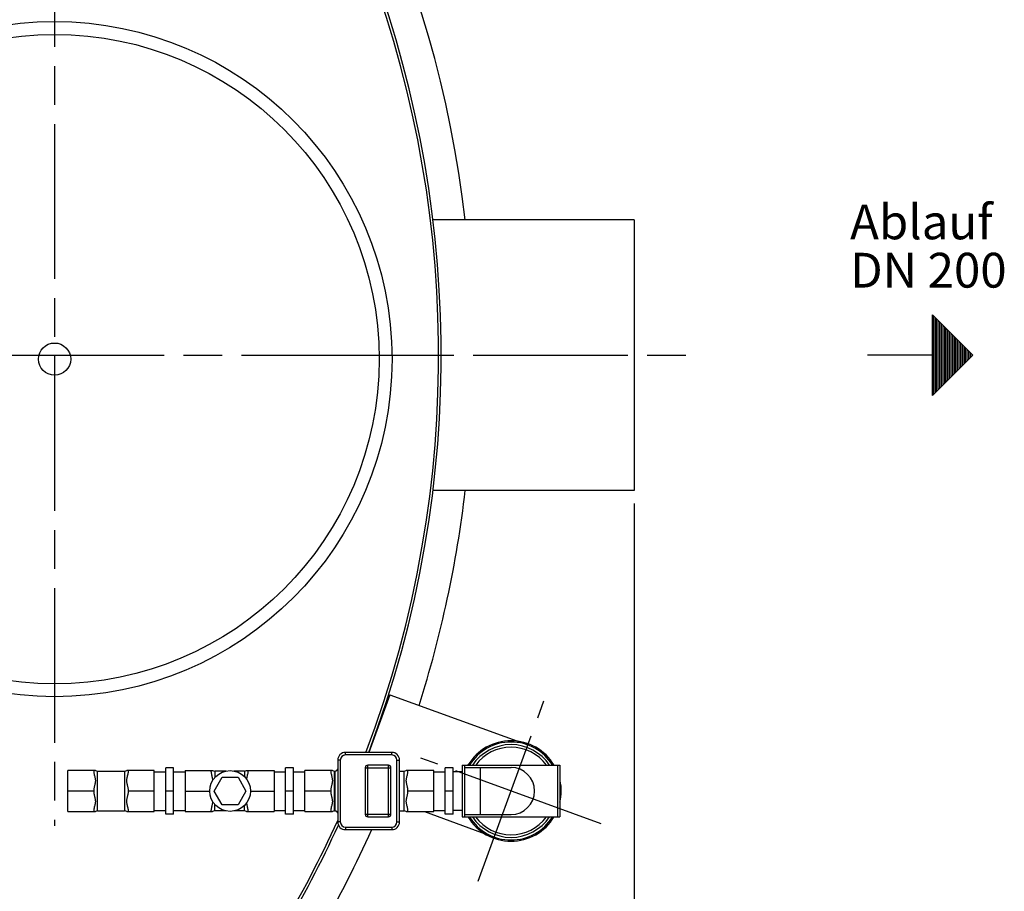
# Model space of a CAD drawing. Units: millimetres. Extents: x -17408 to -14106, y 61050 to 65859.
# Drawn here: x -15460 to -14696, y 61702 to 62379 of the extents above; entities that cross this region are included whole.
import ezdxf

# ---------------------------------------------------------------- set-up
doc = ezdxf.new("R2010")
doc.units = ezdxf.units.MM
doc.linetypes.add('AM_ISO08W050', pattern=[18, 12, -1.5, 3, -1.5])
for name, color, linetype, lineweight in [('AM_5', 3, 'Continuous', 25), ('AM_7', 4, 'AM_ISO08W050', 25), ('Beschriftung', 2, 'Continuous', 50), ('KÖRPERLINIEN', 1, 'Continuous', 25)]:
    doc.layers.add(name, color=color, linetype=linetype, lineweight=lineweight)
doc.styles.get("Standard").update_dxf_attribs({"font": 'ISOCP.SHX'})
doc.dimstyles.new('GEN-ISO$0', dxfattribs={"dimscale": 10, "dimtxt": 3.5, "dimasz": 2.5, "dimexe": 1, "dimexo": 1, "dimgap": 0.6, "dimtad": 1, "dimdsep": 46, "dimtxsty": 'STANDARD', "dimcen": 0, "dimclrd": 3, "dimclre": 3, "dimclrt": 2, "dimadec": 0, "dimazin": 0, "dimtp": 0.1, "dimtm": 0.1, "dimtfac": 0.71, "dimtmove": 0, "dimatfit": 3, "dimfxl": 1, "dimtzin": 0, "dimarcsym": 0})

# ---------------------------------------------------------------- blocks, each defined once
blk = doc.blocks.new('*D15')
at = {"layer": 'AM_5', "color": 3, "lineweight": -2}
for p, q in [((-17033.35, 62003.39), (-17033.35, 61050.48)), ((-14983.35, 62003.39), (-14983.35, 61050.48)), ((-15008.35, 61060.48), (-17008.35, 61060.48))]:
    blk.add_line(p, q, dxfattribs=at)
at = {"layer": 'AM_5', "color": 3}
for points in [[(-17008.35, 61064.64), (-17008.35, 61056.31), (-17033.35, 61060.48)], [(-15008.35, 61064.64), (-15008.35, 61056.31), (-14983.35, 61060.48)]]:
    blk.add_solid(points, dxfattribs=at)
at = {"layer": 'DEFPOINTS', "color": 0}
for p in [(-17033.35, 62013.39), (-14983.35, 62013.39), (-17033.35, 61060.48)]:
    blk.add_point(p, dxfattribs=at)
at = {"layer": 'AM_5', "color": 2, "insert": (-15842.43, 61083.98), "char_height": 35, "attachment_point": 5}
blk.add_mtext('2050', dxfattribs=at)

msp = doc.modelspace()

# ---------------------------------------------------------------- linework, layer by layer
at = {"layer": 'AM_7', "ltscale": 10}
for p, q in [((-15433.348, 62477.649), (-15433.348, 61753.042)), ((-16008.348, 62118.392), (-14933.865, 62118.392)), ((-15180.807, 62118.392), (-15147.666, 62118.392)), ((-15104.455, 61710.174), (-15053.528, 61850.094)), ((-15009.031, 61754.67), (-15148.952, 61805.597))]:
    msp.add_line(p, q, dxfattribs=at)
at = {"layer": 'KÖRPERLINIEN'}
for p, q in [((-14983.348, 62223.392), (-15139.67, 62223.392)), ((-14983.348, 62223.392), (-14983.348, 62013.392)), ((-14751.68, 62149.642), (-14720.43, 62118.392)), ((-14751.68, 62087.142), (-14751.68, 62149.642)), ((-14751.055, 62087.766), (-14751.055, 62149.017)), ((-14749.805, 62089.016), (-14749.805, 62147.767)), ((-14748.555, 62090.266), (-14748.555, 62146.516)), ((-14747.305, 62091.516), (-14747.305, 62145.266)), ((-14746.055, 62092.766), (-14746.055, 62144.016)), ((-14744.805, 62094.016), (-14744.805, 62142.767)), ((-14743.555, 62095.266), (-14743.555, 62141.516)), ((-14742.305, 62096.516), (-14742.305, 62140.266)), ((-14741.055, 62097.766), (-14741.055, 62139.016)), ((-14739.805, 62099.016), (-14739.805, 62137.766)), ((-14738.555, 62100.266), (-14738.555, 62136.516)), ((-14737.305, 62101.516), (-14737.305, 62135.266)), ((-14736.055, 62102.766), (-14736.055, 62134.016)), ((-14734.805, 62104.017), (-14734.805, 62132.767)), ((-14733.555, 62105.267), (-14733.555, 62131.517)), ((-14732.305, 62106.517), (-14732.305, 62130.267)), ((-14731.055, 62107.767), (-14731.055, 62129.017)), ((-14729.805, 62109.017), (-14729.805, 62127.767)), ((-14728.555, 62110.267), (-14728.555, 62126.517)), ((-14727.305, 62111.517), (-14727.305, 62125.267)), ((-14726.055, 62112.767), (-14726.055, 62124.017)), ((-14751.68, 62118.392), (-14802.348, 62118.392)), ((-14720.43, 62118.392), (-14751.68, 62087.142)), ((-14724.805, 62114.017), (-14724.805, 62122.767)), ((-14723.555, 62115.267), (-14723.555, 62121.517)), ((-14722.305, 62116.517), (-14722.305, 62120.267)), ((-14721.055, 62117.767), (-14721.055, 62119.017)), ((-14983.348, 62013.392), (-15139.67, 62013.392)), ((-15173.103, 61854.879), (-15189.389, 61810.134)), ((-15173.103, 61854.879), (-15065.978, 61815.889)), ((-15171.522, 61810.134), (-15207.522, 61810.134)), ((-15207.522, 61808.134), (-15207.522, 61810.134)), ((-15171.522, 61808.134), (-15171.522, 61810.134)), ((-15211.522, 61804.134), (-15213.522, 61804.134)), ((-15213.522, 61804.134), (-15213.522, 61756.134)), ((-15211.522, 61804.134), (-15211.522, 61756.134)), ((-15171.522, 61808.134), (-15207.522, 61808.134)), ((-15167.522, 61804.134), (-15165.522, 61804.134)), ((-15167.522, 61756.134), (-15167.522, 61804.134)), ((-15165.522, 61756.134), (-15165.522, 61804.134)), ((-15401.682, 61796.155), (-15422.992, 61796.155)), ((-15422.992, 61764.112), (-15422.992, 61796.155)), ((-15399.992, 61795.634), (-15378.992, 61795.634)), ((-15399.992, 61764.634), (-15399.992, 61795.634)), ((-15378.992, 61795.634), (-15378.992, 61764.634)), ((-15355.992, 61796.155), (-15377.301, 61796.155)), ((-15355.992, 61764.112), (-15355.992, 61796.155)), ((-15355.992, 61795.134), (-15346.992, 61795.134)), ((-15340.992, 61798.134), (-15346.992, 61798.134)), ((-15346.992, 61762.134), (-15346.992, 61798.134)), ((-15340.992, 61762.134), (-15340.992, 61798.134)), ((-15340.992, 61795.134), (-15331.992, 61795.134)), ((-15331.992, 61796.155), (-15310.682, 61796.155)), ((-15331.992, 61796.155), (-15331.992, 61764.112)), ((-15300.097, 61795.634), (-15308.992, 61795.634)), ((-15308.992, 61795.634), (-15308.992, 61790.507)), ((-15285.992, 61795.634), (-15294.086, 61795.634)), ((-15285.992, 61795.634), (-15285.992, 61791.307)), ((-15284.301, 61796.155), (-15262.992, 61796.155)), ((-15262.992, 61796.155), (-15262.992, 61764.112)), ((-15262.992, 61795.134), (-15253.992, 61795.134)), ((-15247.992, 61798.134), (-15253.992, 61798.134)), ((-15253.992, 61762.134), (-15253.992, 61798.134)), ((-15247.992, 61762.134), (-15247.992, 61798.134)), ((-15247.992, 61795.134), (-15238.992, 61795.134)), ((-15217.682, 61796.155), (-15238.992, 61796.155)), ((-15238.992, 61764.112), (-15238.992, 61796.155)), ((-15215.992, 61795.634), (-15215.522, 61795.634)), ((-15215.992, 61764.634), (-15215.992, 61795.634)), ((-15215.522, 61764.634), (-15215.522, 61795.634)), ((-15214.507, 61795.909), (-15214.635, 61795.841)), ((-15214.632, 61795.842), (-15214.628, 61795.844)), ((-15214.358, 61796), (-15214.507, 61795.909)), ((-15192.182, 61798.134), (-15172.182, 61798.134)), ((-15192.182, 61798.134), (-15192.182, 61762.134)), ((-15174.182, 61800.134), (-15190.182, 61800.134)), ((-15190.182, 61760.134), (-15190.182, 61800.134)), ((-15174.182, 61760.134), (-15174.182, 61800.134)), ((-15172.182, 61762.134), (-15172.182, 61798.134)), ((-15165.522, 61795.634), (-15161.992, 61795.634)), ((-15161.992, 61764.634), (-15161.992, 61795.634)), ((-15138.992, 61796.155), (-15160.301, 61796.155)), ((-15138.992, 61764.112), (-15138.992, 61796.155)), ((-15138.992, 61795.134), (-15129.992, 61795.134)), ((-15123.992, 61798.134), (-15129.992, 61798.134)), ((-15129.992, 61762.134), (-15129.992, 61798.134)), ((-15123.992, 61762.134), (-15123.992, 61798.134)), ((-15116.992, 61795.134), (-15123.992, 61795.134)), ((-15116.992, 61800.134), (-15040.992, 61800.134)), ((-15116.992, 61800.134), (-15116.992, 61760.134)), ((-15114.992, 61800.134), (-15114.992, 61760.134)), ((-15114.992, 61798.409), (-15078.992, 61798.409)), ((-15102.992, 61798.409), (-15102.992, 61761.859)), ((-15042.992, 61800.134), (-15042.992, 61760.134)), ((-15040.992, 61800.134), (-15040.992, 61760.134)), ((-15309.392, 61780.134), (-15303.242, 61790.786)), ((-15303.242, 61790.786), (-15290.942, 61790.786)), ((-15290.942, 61790.786), (-15284.792, 61780.134)), ((-15402.992, 61780.134), (-15422.992, 61780.134)), ((-15355.992, 61780.134), (-15375.992, 61780.134)), ((-15340.992, 61780.134), (-15346.992, 61780.134)), ((-15331.992, 61780.134), (-15312.902, 61780.134)), ((-15303.242, 61769.482), (-15309.392, 61780.134)), ((-15284.792, 61780.134), (-15290.942, 61769.482)), ((-15281.282, 61780.134), (-15262.992, 61780.134)), ((-15247.992, 61780.134), (-15253.992, 61780.134)), ((-15218.992, 61780.134), (-15238.992, 61780.134)), ((-15138.992, 61780.134), (-15158.992, 61780.134)), ((-15123.992, 61780.134), (-15129.992, 61780.134)), ((-15399.992, 61764.634), (-15378.992, 61764.634)), ((-15355.992, 61765.134), (-15346.992, 61765.134)), ((-15340.992, 61765.134), (-15331.992, 61765.134)), ((-15308.992, 61764.634), (-15308.992, 61769.76)), ((-15300.097, 61764.634), (-15308.992, 61764.634)), ((-15290.942, 61769.482), (-15303.242, 61769.482)), ((-15285.992, 61764.634), (-15294.086, 61764.634)), ((-15285.992, 61764.634), (-15285.992, 61768.96)), ((-15262.992, 61765.134), (-15253.992, 61765.134)), ((-15247.992, 61765.134), (-15238.992, 61765.134)), ((-15215.992, 61764.634), (-15215.522, 61764.634)), ((-15214.635, 61764.426), (-15214.507, 61764.358)), ((-15214.628, 61764.423), (-15214.632, 61764.425)), ((-15165.522, 61764.634), (-15161.992, 61764.634)), ((-15138.992, 61765.134), (-15129.992, 61765.134)), ((-15116.992, 61765.134), (-15123.992, 61765.134)), ((-15422.992, 61764.112), (-15401.682, 61764.112)), ((-15377.301, 61764.112), (-15355.992, 61764.112)), ((-15340.992, 61762.134), (-15346.992, 61762.134)), ((-15331.992, 61764.112), (-15310.682, 61764.112)), ((-15284.301, 61764.112), (-15262.992, 61764.112)), ((-15247.992, 61762.134), (-15253.992, 61762.134)), ((-15238.992, 61764.112), (-15217.682, 61764.112)), ((-15192.182, 61762.134), (-15172.182, 61762.134)), ((-15190.182, 61760.134), (-15174.182, 61760.134)), ((-15160.301, 61764.112), (-15138.992, 61764.112)), ((-15146.224, 61764.112), (-15092.005, 61744.378)), ((-15123.992, 61762.134), (-15129.992, 61762.134)), ((-15116.992, 61760.134), (-15040.992, 61760.134)), ((-15114.992, 61761.859), (-15078.992, 61761.859)), ((-15211.522, 61756.134), (-15213.522, 61756.134)), ((-15207.522, 61752.134), (-15171.522, 61752.134)), ((-15207.522, 61752.134), (-15207.522, 61750.134)), ((-15207.522, 61750.134), (-15171.522, 61750.134)), ((-15171.522, 61752.134), (-15171.522, 61750.134)), ((-15167.522, 61756.134), (-15165.522, 61756.134))]:
    msp.add_line(p, q, dxfattribs=at)
for points in [[(-15213.522, 61797.519), (-15213.526, 61797.393), (-15213.563, 61797.12), (-15213.632, 61796.881), (-15213.725, 61796.673), (-15213.841, 61796.488), (-15213.982, 61796.316), (-15214.153, 61796.154), (-15214.358, 61796)], [(-15214.507, 61764.358), (-15214.367, 61764.273), (-15214.16, 61764.12), (-15213.989, 61763.958), (-15213.847, 61763.787), (-15213.73, 61763.603), (-15213.636, 61763.397), (-15213.565, 61763.16), (-15213.526, 61762.888), (-15213.523, 61762.814)]]:
    msp.add_lwpolyline(points, dxfattribs=at)
for centre, radius in [((-15433.348, 62115.345), 262), ((-15433.348, 62115.345), 252), ((-15433.348, 62115.345), 12.5), ((-15297.092, 61780.134), 15.81)]:
    msp.add_circle(centre, radius, dxfattribs=at)
for centre, radius, start, end in [((-16008.348, 62118.392), 900, 6.699765, 79.241682), ((-16008.348, 62118.392), 875, 339.372262, 315.453764), ((-16008.348, 62118.392), 873, 339.322844, 315.443327), ((-16008.348, 62118.392), 900, 342.42306, 353.300235), ((-15078.992, 61780.134), 39, 30.940935, 149.024216), ((-15078.992, 61780.134), 38, 31.776645, 148.223355), ((-15207.522, 61804.134), 6, 90, 180), ((-15171.522, 61804.134), 6, 0, 90), ((-15078.992, 61780.134), 36, 33.831111, 146.168889), ((-15078.992, 61780.134), 34, 36.124966, 143.809581), ((-15207.522, 61804.134), 4, 90, 180), ((-15171.522, 61804.134), 4, 0, 90), ((-15399.992, 61798.634), 3, 235.611511, 270), ((-15378.992, 61798.634), 3, 270, 304.3891), ((-15308.992, 61798.634), 3, 235.6109, 270), ((-15285.992, 61798.634), 3, 270, 304.388489), ((-15215.992, 61798.634), 3, 235.612506, 270), ((-15215.522, 61797.634), 2, 270.001389, 296.68542), ((-15190.182, 61798.134), 2, 90, 180), ((-15174.182, 61798.134), 2, 0, 90), ((-15161.992, 61798.634), 3, 270, 304.388511), ((-15078.992, 61780.134), 18.275, 270, 90), ((-15078.992, 61780.134), 39, 347.147171, 11.963838), ((-15399.992, 61761.634), 3, 90, 124.388489), ((-15378.992, 61761.634), 3, 55.6109, 90), ((-15308.992, 61761.634), 3, 90, 124.3891), ((-15285.992, 61761.634), 3, 55.611511, 90), ((-15215.992, 61761.634), 3, 90, 124.387494), ((-15215.522, 61762.634), 2, 63.31423, 89.998262), ((-15161.992, 61761.634), 3, 55.611489, 90), ((-16008.348, 62118.392), 873, 329.204529, 335.568113), ((-15190.182, 61762.134), 2, 180, 270), ((-15174.182, 61762.134), 2, 270, 0), ((-15078.992, 61780.134), 39, 210.940935, 329.024216), ((-15078.992, 61780.134), 38, 211.776645, 328.223355), ((-15078.992, 61780.134), 36, 213.831111, 326.168889), ((-15078.992, 61780.134), 34, 216.124966, 323.809581), ((-16008.348, 62118.392), 900, 324.789416, 335.84695), ((-16008.348, 62118.392), 875, 329.183308, 335.365057), ((-15207.522, 61756.134), 6, 180, 270), ((-15207.522, 61756.134), 4, 180, 270), ((-15171.522, 61756.134), 6, 270, 0), ((-15171.522, 61756.134), 4, 270, 0)]:
    msp.add_arc(centre, radius, start, end, dxfattribs=at)
for points, knots in [([(-15402.992, 61796.155), (-15402.992, 61795.698), (-15402.92, 61794.751), (-15402.665, 61793.347), (-15402.336, 61791.99), (-15402.023, 61790.745), (-15401.782, 61789.579), (-15401.658, 61788.427), (-15401.704, 61787.254), (-15401.899, 61786.095), (-15402.168, 61784.96), (-15402.454, 61783.827), (-15402.719, 61782.662), (-15402.929, 61781.43), (-15402.992, 61780.575), (-15402.992, 61780.134)], [0, 0, 0, 0, 1.3714699, 2.8408479, 4.2763111, 5.559866, 6.6918959, 7.8446047, 9.0259413, 10.2007119, 11.3652074, 12.5249532, 13.7080848, 14.9469492, 16.2720059, 16.2720059, 16.2720059, 16.2720059]), ([(-15375.992, 61780.134), (-15375.992, 61780.584), (-15376.057, 61781.456), (-15376.274, 61782.713), (-15376.547, 61783.896), (-15376.836, 61785.041), (-15377.101, 61786.176), (-15377.287, 61787.33), (-15377.322, 61788.494), (-15377.191, 61789.637), (-15376.948, 61790.795), (-15376.637, 61792.031), (-15376.312, 61793.375), (-15376.062, 61794.764), (-15375.992, 61795.701), (-15375.992, 61796.155)], [0, 0, 0, 0, 1.3506363, 2.6164922, 3.8222308, 4.9943804, 6.1566722, 7.3210193, 8.4932645, 9.6365909, 10.7642381, 12.0417066, 13.4603547, 14.910928, 16.2720165, 16.2720165, 16.2720165, 16.2720165]), ([(-15311.992, 61796.155), (-15311.992, 61795.701), (-15311.921, 61794.759), (-15311.668, 61793.359), (-15311.339, 61792.003), (-15311.026, 61790.758), (-15310.784, 61789.592), (-15310.691, 61788.738), (-15310.682, 61788.258), (-15310.682, 61788.162)], [0, 0, 0, 0, 1.3620935, 2.8263412, 4.2620699, 5.5473047, 6.6794028, 7.8308537, 8.1187777, 8.1187777, 8.1187777, 8.1187777]), ([(-15284.234, 61789.21), (-15284.216, 61789.356), (-15284.141, 61789.875), (-15283.945, 61790.807), (-15283.633, 61792.047), (-15283.308, 61793.394), (-15283.06, 61794.778), (-15282.992, 61795.708), (-15282.992, 61796.155)], [0, 0, 0, 0, 0.4424797, 1.5725725, 2.8551247, 4.2795734, 5.7266047, 7.0686356, 7.0686356, 7.0686356, 7.0686356]), ([(-15218.992, 61796.155), (-15218.992, 61795.698), (-15218.92, 61794.751), (-15218.665, 61793.347), (-15218.336, 61791.99), (-15218.023, 61790.746), (-15217.783, 61789.581), (-15217.658, 61788.43), (-15217.704, 61787.256), (-15217.899, 61786.096), (-15218.168, 61784.96), (-15218.454, 61783.826), (-15218.719, 61782.662), (-15218.929, 61781.43), (-15218.992, 61780.575), (-15218.992, 61780.134)], [0, 0, 0, 0, 1.3710753, 2.8409615, 4.2766463, 5.5590938, 6.6892133, 7.8419874, 9.0247786, 10.2006426, 11.365595, 12.5252626, 13.708084, 14.9467324, 16.2720032, 16.2720032, 16.2720032, 16.2720032]), ([(-15214.339, 61796.011), (-15214.322, 61796.022), (-15214.232, 61796.084), (-15214.081, 61796.204), (-15213.904, 61796.389), (-15213.76, 61796.594), (-15213.65, 61796.814), (-15213.574, 61797.045), (-15213.541, 61797.224), (-15213.531, 61797.325), (-15213.529, 61797.347)], [0, 0, 0, 0, 0.0630012, 0.3253952, 0.5786042, 0.8273525, 1.0741492, 1.3148249, 1.5530024, 1.6196182, 1.6196182, 1.6196182, 1.6196182]), ([(-15158.992, 61780.134), (-15158.992, 61780.583), (-15159.056, 61781.455), (-15159.273, 61782.71), (-15159.546, 61783.892), (-15159.834, 61785.035), (-15160.1, 61786.172), (-15160.287, 61787.326), (-15160.322, 61788.492), (-15160.191, 61789.635), (-15159.949, 61790.793), (-15159.638, 61792.029), (-15159.313, 61793.373), (-15159.062, 61794.763), (-15158.992, 61795.701), (-15158.992, 61796.155)], [0, 0, 0, 0, 1.3494262, 2.6132693, 3.8170879, 4.9882953, 6.1513329, 7.3176589, 8.4920503, 9.6360564, 10.7622374, 12.0390346, 13.4586039, 14.9105149, 16.2720124, 16.2720124, 16.2720124, 16.2720124]), ([(-15402.992, 61780.134), (-15402.992, 61779.682), (-15402.926, 61778.808), (-15402.709, 61777.55), (-15402.435, 61776.366), (-15402.146, 61775.221), (-15401.881, 61774.085), (-15401.695, 61772.93), (-15401.662, 61771.766), (-15401.794, 61770.621), (-15402.038, 61769.46), (-15402.35, 61768.22), (-15402.675, 61766.873), (-15402.923, 61765.49), (-15402.992, 61764.559), (-15402.992, 61764.112)], [0, 0, 0, 0, 1.3538065, 2.6210362, 3.8272207, 4.9998092, 6.162898, 7.3282218, 8.5009612, 9.6458757, 10.7759685, 12.0585207, 13.4829694, 14.9300007, 16.2720316, 16.2720316, 16.2720316, 16.2720316]), ([(-15375.992, 61764.112), (-15375.992, 61764.566), (-15376.062, 61765.509), (-15376.316, 61766.908), (-15376.644, 61768.264), (-15376.957, 61769.51), (-15377.199, 61770.675), (-15377.324, 61771.826), (-15377.281, 61772.997), (-15377.088, 61774.154), (-15376.82, 61775.288), (-15376.534, 61776.421), (-15376.267, 61777.587), (-15376.055, 61778.826), (-15375.992, 61779.687), (-15375.992, 61780.134)], [0, 0, 0, 0, 1.3620935, 2.8263412, 4.2620699, 5.5473047, 6.6794028, 7.8308537, 9.0098832, 10.1828473, 11.3453076, 12.5036904, 13.6879975, 14.9331009, 16.2720059, 16.2720059, 16.2720059, 16.2720059]), ([(-15218.992, 61780.134), (-15218.992, 61779.683), (-15218.926, 61778.81), (-15218.709, 61777.554), (-15218.436, 61776.371), (-15218.147, 61775.227), (-15217.882, 61774.089), (-15217.696, 61772.934), (-15217.662, 61771.767), (-15217.794, 61770.622), (-15218.037, 61769.462), (-15218.35, 61768.222), (-15218.675, 61766.875), (-15218.923, 61765.49), (-15218.992, 61764.56), (-15218.992, 61764.112)], [0, 0, 0, 0, 1.3525688, 2.6177847, 3.8220763, 4.9937673, 6.1576386, 7.3249656, 8.4998479, 9.645438, 10.7740638, 12.0559407, 13.4813304, 14.9296729, 16.2720276, 16.2720276, 16.2720276, 16.2720276]), ([(-15158.992, 61764.112), (-15158.992, 61764.566), (-15159.062, 61765.509), (-15159.316, 61766.908), (-15159.644, 61768.264), (-15159.957, 61769.509), (-15160.198, 61770.673), (-15160.324, 61771.823), (-15160.281, 61772.996), (-15160.088, 61774.154), (-15159.82, 61775.288), (-15159.534, 61776.421), (-15159.267, 61777.587), (-15159.055, 61778.826), (-15158.992, 61779.687), (-15158.992, 61780.134)], [0, 0, 0, 0, 1.3616374, 2.8263647, 4.2623371, 5.5464969, 6.6766769, 7.8281733, 9.0086273, 10.1826686, 11.3455855, 12.5039074, 13.6879324, 14.9328515, 16.2720032, 16.2720032, 16.2720032, 16.2720032]), ([(-15310.682, 61772.108), (-15310.682, 61771.994), (-15310.693, 61771.498), (-15310.792, 61770.63), (-15311.035, 61769.472), (-15311.346, 61768.236), (-15311.671, 61766.892), (-15311.921, 61765.503), (-15311.992, 61764.566), (-15311.992, 61764.112)], [0, 0, 0, 0, 0.3425, 1.4858264, 2.6134736, 3.8909421, 5.3095902, 6.7601635, 8.121252, 8.121252, 8.121252, 8.121252]), ([(-15282.992, 61764.112), (-15282.992, 61764.569), (-15283.063, 61765.517), (-15283.318, 61766.92), (-15283.647, 61768.277), (-15283.96, 61769.522), (-15284.149, 61770.434), (-15284.219, 61770.932), (-15284.234, 61771.057)], [0, 0, 0, 0, 1.3714699, 2.8408479, 4.2763111, 5.559866, 6.6918959, 7.0677664, 7.0677664, 7.0677664, 7.0677664]), ([(-15213.523, 61762.813), (-15213.524, 61762.871), (-15213.535, 61763.008), (-15213.574, 61763.223), (-15213.65, 61763.454), (-15213.76, 61763.675), (-15213.906, 61763.88), (-15214.083, 61764.065), (-15214.285, 61764.225), (-15214.432, 61764.317), (-15214.507, 61764.359)], [0, 0, 0, 0, 0.1737923, 0.4122287, 0.6533813, 0.9006247, 1.1499118, 1.4035708, 1.6658805, 1.9225397, 1.9225397, 1.9225397, 1.9225397])]:
    msp.add_open_spline(points, degree=3, knots=knots, dxfattribs=at)
for points in [[(-15214.522, 61795.9), (-15214.517, 61795.903), (-15214.512, 61795.906), (-15214.507, 61795.909)], [(-15214.507, 61795.909), (-15214.45, 61795.941), (-15214.394, 61795.975), (-15214.339, 61796.011)], [(-15112.732, 61800.134), (-15112.409, 61800.456), (-15112.086, 61800.779), (-15111.764, 61801.102)], [(-15112.731, 61800.134), (-15112.409, 61800.456), (-15112.087, 61800.778), (-15111.765, 61801.1)], [(-15214.507, 61764.359), (-15214.512, 61764.362), (-15214.517, 61764.364), (-15214.522, 61764.367)], [(-15422.519, 61764.108), (-15422.675, 61764.091), (-15422.83, 61764.073), (-15422.985, 61764.056)]]:
    msp.add_open_spline(points, degree=3, dxfattribs=at)

# ---------------------------------------------------------------- texts
at = {"layer": 'Beschriftung'}
for s, p in [('Ablauf', (-14815.779, 62208.338)), ('DN 200', (-14815.779, 62170.838))]:
    msp.add_text(s, height=27, dxfattribs=at).set_placement(p)

# ---------------------------------------------------------------- dimensions: what is measured, and where the dimension line sits
at = {"layer": 'AM_5'}
dim = msp.add_linear_dim(base=(-17033.348, 61060.475), p1=(-14983.348, 62013.392), p2=(-17033.348, 62013.392), dimstyle='GEN-ISO$0', dxfattribs=at)
dim.commit()
dim.dimension.update_dxf_attribs({"geometry": '*D15', "text_midpoint": (-15842.426, 61060.475), "dimtype": 160})

doc.saveas('drawing.dxf')
